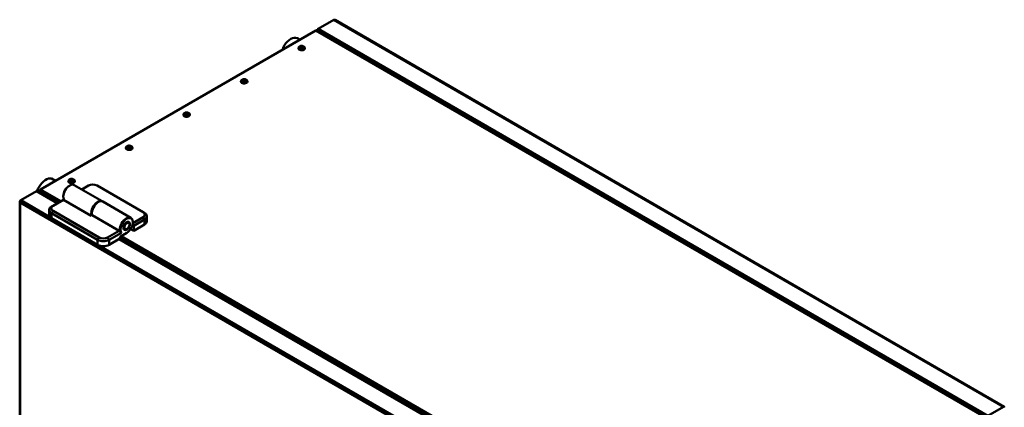
# Model space of a CAD drawing. Units: millimetres. Extents: x 507 to 3972, y 109 to 2691.
# Drawn here: x 2737 to 3705, y 818 to 1198 of the extents above; entities that cross this region are included whole.
import ezdxf

# ---------------------------------------------------------------- set-up
doc = ezdxf.new("R2010")
doc.units = ezdxf.units.MM

msp = doc.modelspace()

# ---------------------------------------------------------------- linework, layer by layer
at = {"color": 7, "linetype": 'Continuous', "lineweight": 50}
for p, q in [((3046.07, 1198.35), (3030.66, 1189.45)), ((3046.07, 1198.35), (3704.82, 818.06)), ((3705.36, 818.29), (3047.13, 1198.28)), ((3028.2, 1187.95), (2757.52, 1031.68)), ((3685.92, 808.25), (3028.2, 1187.95)), ((3686.72, 808.33), (3029, 1188.02)), ((3029.57, 1188.12), (3029.57, 1187.7)), ((3030.66, 1189.45), (3030.04, 1189.1)), ((3030.33, 1188.93), (3030.04, 1189.1)), ((3030.66, 1189.45), (3689.41, 809.16)), ((3012.53, 1178.9), (3010.36, 1180.15)), ((2996.25, 1171.55), (2998.03, 1170.53)), ((2768.32, 1042.42), (2772.23, 1040.17)), ((2738.05, 1021.05), (2753.47, 1029.94)), ((2754.07, 1030.08), (2754.32, 1029.94)), ((2774.44, 1018.38), (2754.55, 1029.86)), ((2756.39, 1029.73), (2755.58, 1029.26)), ((2759.15, 1027.24), (2759.12, 1027.22)), ((2759.15, 1027.24), (2774.47, 1018.39)), ((2786.16, 1035.56), (2785.81, 1035.36)), ((2818.24, 1020.09), (2790.66, 1036.01)), ((2804.55, 1035.56), (2797.99, 1031.78)), ((2858.29, 1009.44), (2813.03, 1035.56)), ((2736.97, 1019.74), (2736.97, 490.19)), ((2737.44, 1020.69), (2738.05, 1021.05)), ((2737.44, 1020.69), (2737.71, 1020.53)), ((3395.15, 639.1), (2737.44, 1018.79)), ((2737.44, 1018.79), (2737.44, 489.83)), ((2779.98, 1021.58), (2769.73, 1015.66)), ((2779.8, 1024.95), (2779.8, 1024.54)), ((2807.21, 1005.86), (2779.98, 1021.58)), ((2846.36, 1003.86), (2818.78, 1019.78)), ((2765.97, 1011.58), (2765.97, 1006.68)), ((2769.73, 1015.66), (2768.32, 1014.84)), ((2769.73, 1010.76), (2768.32, 1008.31)), ((2813.57, 982.19), (2768.32, 1008.31)), ((2768.32, 1008.31), (2768.32, 1003.41)), ((2769.73, 1010.76), (2814.99, 984.63)), ((2858.29, 1009.44), (2859.7, 1008.62)), ((2768.32, 1003.41), (2813.57, 977.29)), ((2807.21, 1005.86), (2808.17, 1006.41)), ((2808.17, 1006.41), (2834.68, 991.11)), ((2844.02, 999.43), (2843.86, 999.53)), ((2844.85, 997.19), (2844.85, 997.6)), ((2849.09, 995.97), (2848.08, 997.73)), ((2848.2, 998.72), (2858.29, 1004.54)), ((2848.22, 999.33), (2848.22, 999.74)), ((2859.7, 1002.09), (2849.09, 995.97)), ((2858.29, 1004.54), (2859.7, 1002.09)), ((2859.7, 997.19), (2859.7, 1002.09)), ((2862.04, 1000.46), (2862.04, 1005.36)), ((2823.47, 984.63), (2834.68, 991.11)), ((2837.11, 989.24), (2824.89, 982.19)), ((2837.11, 989.24), (2836.16, 989.51)), ((2836.2, 985.45), (2842.21, 988.92)), ((2841.86, 988.72), (2836.2, 985.45)), ((2839.86, 992.6), (2840.02, 992.5)), ((2841.86, 988.72), (2842.21, 988.92)), ((2842.02, 992.7), (2842.38, 992.91)), ((2846.09, 992.8), (2849.09, 991.07)), ((2849.09, 991.07), (2859.7, 997.19)), ((2849.09, 995.97), (2849.09, 991.07)), ((2814.99, 984.63), (2813.57, 982.19)), ((2813.57, 977.29), (2813.57, 982.19)), ((2823.47, 984.63), (2824.89, 982.19)), ((2824.89, 977.29), (2835.49, 983.41)), ((2824.89, 982.19), (2824.89, 977.29)), ((3327.12, 699.32), (2835.25, 983.27)), ((2835.28, 983.29), (3327.15, 699.34)), ((2835.85, 984.84), (2835.49, 984.23)), ((2835.49, 983.41), (2835.49, 984.23)), ((2836.2, 985.45), (2835.85, 984.84)), ((3704.82, 818.06), (3689.41, 809.16)), ((3704.82, 818.06), (3704.82, 817.41))]:
    msp.add_line(p, q, dxfattribs=at)
at = {"color": 8, "linetype": 'Continuous', "lineweight": 50}
for p, q in [((2773.97, 1018.11), (2753.47, 1029.94)), ((2756.39, 1029.73), (2775.25, 1018.84)), ((2757.52, 1031.68), (2777.51, 1020.15)), ((2767.2, 1004.22), (2738.05, 1021.05)), ((3326.65, 699.05), (2834.79, 983)), ((2835.49, 984.06), (3327.93, 699.79)), ((2836.91, 985.86), (3330.19, 701.09)), ((3319.88, 685.16), (2814.97, 976.64))]:
    msp.add_line(p, q, dxfattribs=at)
at = {"color": 7, "linetype": 'Continuous', "lineweight": 50, "flags": 128}
for points in [[(2996.25, 1171.55), (2997.46, 1173.57), (2998.85, 1175.43), (3000.37, 1177.08), (3001.99, 1178.47), (3003.65, 1179.56), (3005.3, 1180.32), (3006.91, 1180.73), (3008.41, 1180.76), (3009.77, 1180.43), (3010.36, 1180.15)], [(3015.76, 1170.47), (3015.09, 1170.22), (3014.31, 1170.13), (3013.53, 1170.22), (3012.86, 1170.47), (3012.42, 1170.86), (3012.26, 1171.31), (3012.42, 1171.76), (3012.86, 1172.15), (3013.53, 1172.4), (3014.31, 1172.49), (3015.09, 1172.4), (3015.76, 1172.15), (3016.2, 1171.76), (3016.36, 1171.31), (3016.2, 1170.86), (3015.76, 1170.47)], [(2996.25, 1171.55), (2995.82, 1169.45), (2995.79, 1169.23)], [(3016.61, 1169), (3015.74, 1168.65), (3014.71, 1168.47), (3013.64, 1168.5), (3012.65, 1168.72), (3011.83, 1169.12), (3011.28, 1169.65), (3011.06, 1170.25), (3011.06, 1170.33)], [(3013.67, 1171.68), (3013.48, 1171.51), (3013.41, 1171.31), (3013.48, 1171.11), (3013.67, 1170.94), (3013.97, 1170.83), (3014.31, 1170.79), (3014.65, 1170.83), (3014.95, 1170.94), (3015.14, 1171.11), (3015.21, 1171.31), (3015.14, 1171.51), (3014.95, 1171.68), (3014.65, 1171.79), (3014.31, 1171.83), (3013.97, 1171.79), (3013.67, 1171.68)], [(2960.04, 1136.35), (2959.17, 1135.99), (2958.14, 1135.81), (2957.07, 1135.84), (2956.08, 1136.06), (2955.26, 1136.46), (2954.71, 1136.99), (2954.49, 1137.6), (2954.49, 1137.67)], [(2959.19, 1137.82), (2958.53, 1137.56), (2957.74, 1137.47), (2956.96, 1137.56), (2956.29, 1137.82), (2955.85, 1138.2), (2955.69, 1138.65), (2955.85, 1139.11), (2956.29, 1139.49), (2956.96, 1139.75), (2957.74, 1139.84), (2958.53, 1139.75), (2959.19, 1139.49), (2959.64, 1139.11), (2959.79, 1138.65), (2959.64, 1138.2), (2959.19, 1137.82)], [(2957.11, 1139.02), (2956.91, 1138.85), (2956.84, 1138.65), (2956.91, 1138.46), (2957.11, 1138.29), (2957.4, 1138.17), (2957.74, 1138.14), (2958.09, 1138.17), (2958.38, 1138.29), (2958.57, 1138.46), (2958.64, 1138.65), (2958.57, 1138.85), (2958.38, 1139.02), (2958.09, 1139.13), (2957.74, 1139.17), (2957.4, 1139.13), (2957.11, 1139.02)], [(2903.47, 1103.69), (2902.6, 1103.33), (2901.58, 1103.16), (2900.51, 1103.18), (2899.51, 1103.41), (2898.69, 1103.81), (2898.15, 1104.34), (2897.93, 1104.94), (2897.92, 1105.02)], [(2902.62, 1105.16), (2901.96, 1104.91), (2901.17, 1104.82), (2900.39, 1104.91), (2899.72, 1105.16), (2899.28, 1105.55), (2899.12, 1106), (2899.28, 1106.45), (2899.72, 1106.84), (2900.39, 1107.09), (2901.17, 1107.18), (2901.96, 1107.09), (2902.62, 1106.84), (2903.07, 1106.45), (2903.22, 1106), (2903.07, 1105.55), (2902.62, 1105.16)], [(2900.54, 1106.37), (2900.34, 1106.2), (2900.27, 1106), (2900.34, 1105.8), (2900.54, 1105.63), (2900.83, 1105.52), (2901.17, 1105.48), (2901.52, 1105.52), (2901.81, 1105.63), (2902, 1105.8), (2902.07, 1106), (2902, 1106.2), (2901.81, 1106.37), (2901.52, 1106.48), (2901.17, 1106.52), (2900.83, 1106.48), (2900.54, 1106.37)], [(2846.9, 1071.04), (2846.03, 1070.68), (2845.01, 1070.5), (2843.94, 1070.53), (2842.94, 1070.75), (2842.12, 1071.15), (2841.58, 1071.68), (2841.36, 1072.28), (2841.35, 1072.36)], [(2846.05, 1072.51), (2845.39, 1072.25), (2844.6, 1072.16), (2843.82, 1072.25), (2843.16, 1072.51), (2842.71, 1072.89), (2842.55, 1073.34), (2842.71, 1073.8), (2843.16, 1074.18), (2843.82, 1074.44), (2844.6, 1074.53), (2845.39, 1074.44), (2846.05, 1074.18), (2846.5, 1073.8), (2846.65, 1073.34), (2846.5, 1072.89), (2846.05, 1072.51)], [(2843.97, 1073.71), (2843.77, 1073.54), (2843.7, 1073.34), (2843.77, 1073.14), (2843.97, 1072.97), (2844.26, 1072.86), (2844.6, 1072.82), (2844.95, 1072.86), (2845.24, 1072.97), (2845.44, 1073.14), (2845.5, 1073.34), (2845.44, 1073.54), (2845.24, 1073.71), (2844.95, 1073.82), (2844.6, 1073.86), (2844.26, 1073.82), (2843.97, 1073.71)], [(2754.07, 1030.08), (2754.94, 1032.22), (2756.05, 1034.3), (2757.35, 1036.25), (2758.81, 1038.02), (2760.38, 1039.55), (2762.02, 1040.8), (2763.69, 1041.73), (2765.32, 1042.32), (2766.88, 1042.55), (2768.32, 1042.42)], [(2790.66, 1036.01), (2789.96, 1036.31), (2788.87, 1036.43), (2787.68, 1036.23), (2786.43, 1035.71), (2785.17, 1034.9), (2783.94, 1033.82), (2782.81, 1032.53), (2781.81, 1031.06), (2780.97, 1029.48), (2780.35, 1027.85), (2779.95, 1026.23), (2779.8, 1024.7), (2779.9, 1023.3), (2780.25, 1022.1), (2780.83, 1021.13), (2780.89, 1021.05)], [(2790.33, 1038.38), (2789.46, 1038.02), (2788.44, 1037.84), (2787.37, 1037.87), (2786.37, 1038.09), (2785.56, 1038.49), (2785.01, 1039.02), (2784.79, 1039.63), (2784.79, 1039.71)], [(2789.49, 1039.85), (2788.82, 1039.59), (2788.04, 1039.5), (2787.25, 1039.59), (2786.59, 1039.85), (2786.14, 1040.23), (2785.99, 1040.69), (2786.14, 1041.14), (2786.59, 1041.52), (2787.25, 1041.78), (2788.04, 1041.87), (2788.82, 1041.78), (2789.49, 1041.52), (2789.93, 1041.14), (2790.09, 1040.69), (2789.93, 1040.23), (2789.49, 1039.85)], [(2787.4, 1041.05), (2787.2, 1040.88), (2787.14, 1040.69), (2787.2, 1040.49), (2787.4, 1040.32), (2787.69, 1040.21), (2788.04, 1040.17), (2788.38, 1040.21), (2788.67, 1040.32), (2788.87, 1040.49), (2788.94, 1040.69), (2788.87, 1040.88), (2788.67, 1041.05), (2788.38, 1041.17), (2788.04, 1041.21), (2787.69, 1041.17), (2787.4, 1041.05)], [(2807.81, 1006.21), (2807.47, 1007.42), (2807.38, 1008.82), (2807.54, 1010.37), (2807.95, 1011.99), (2808.58, 1013.63), (2809.43, 1015.21), (2810.44, 1016.68), (2811.59, 1017.97), (2812.82, 1019.04), (2814.09, 1019.83), (2815.34, 1020.33), (2816.53, 1020.51), (2817.61, 1020.36), (2818.5, 1019.92)], [(2808.17, 1006.41), (2807.94, 1007.72), (2807.96, 1009.2), (2808.23, 1010.79), (2808.75, 1012.43), (2809.48, 1014.05), (2810.41, 1015.58), (2811.49, 1016.98), (2812.68, 1018.17), (2813.93, 1019.12), (2815.2, 1019.79), (2816.43, 1020.14), (2817.58, 1020.17), (2818.59, 1019.88), (2818.78, 1019.78)], [(2836.16, 989.51), (2835.71, 990.62), (2835.51, 991.94), (2835.55, 993.42), (2835.85, 995.01), (2836.38, 996.64), (2837.13, 998.25), (2838.06, 999.78), (2839.15, 1001.15), (2840.34, 1002.33), (2841.59, 1003.25), (2842.85, 1003.9), (2844.08, 1004.23), (2845.21, 1004.25), (2846.21, 1003.94), (2847.04, 1003.32), (2847.67, 1002.41), (2848.07, 1001.25), (2848.22, 999.89), (2848.22, 999.74)], [(2842.21, 988.92), (2843.47, 989.8), (2844.67, 990.95), (2845.76, 992.31), (2846.7, 993.84), (2847.44, 995.45), (2847.94, 997.08), (2848.19, 998.66), (2848.18, 1000.11), (2847.9, 1001.37), (2847.37, 1002.39), (2846.62, 1003.13), (2845.66, 1003.54), (2844.56, 1003.61), (2843.35, 1003.33), (2842.09, 1002.73), (2840.83, 1001.82), (2839.64, 1000.65), (2838.56, 999.27), (2837.64, 997.73), (2836.92, 996.11), (2836.44, 994.48), (2836.22, 992.92), (2836.26, 991.48), (2836.56, 990.24), (2837.11, 989.24)], [(2839.03, 994.02), (2839.16, 995.13), (2839.53, 996.3), (2840.13, 997.43), (2840.89, 998.44), (2841.76, 999.24), (2842.66, 999.76), (2843.53, 999.97), (2844.29, 999.84), (2844.89, 999.39), (2845.26, 998.66), (2845.39, 997.7), (2845.26, 996.59), (2844.89, 995.42), (2844.29, 994.29), (2843.53, 993.28), (2842.66, 992.49), (2841.76, 991.96), (2840.89, 991.76), (2840.13, 991.88), (2839.53, 992.33), (2839.16, 993.06), (2839.03, 994.02)], [(2839.2, 994.34), (2839.32, 995.37), (2839.69, 996.46), (2840.26, 997.5), (2840.99, 998.41), (2841.81, 999.1), (2842.65, 999.52), (2843.44, 999.61), (2844.1, 999.39), (2844.57, 998.86), (2844.82, 998.07), (2844.85, 997.6)], [(2839.9, 994.34), (2840.04, 993.48), (2840.42, 992.88), (2841.02, 992.59), (2841.77, 992.64), (2842.58, 993.03), (2843.37, 993.72), (2844.05, 994.63), (2844.55, 995.66), (2844.82, 996.7), (2844.82, 997.64), (2844.55, 998.38), (2844.05, 998.83), (2843.37, 998.96), (2842.58, 998.73), (2841.77, 998.18), (2841.02, 997.38), (2840.42, 996.39), (2840.04, 995.34), (2839.9, 994.34)], [(2842.02, 992.7), (2841.81, 992.59), (2840.99, 992.33), (2840.26, 992.4), (2839.69, 992.78), (2839.32, 993.45), (2839.2, 994.34)]]:
    msp.add_lwpolyline(points, dxfattribs=at)
at = {"color": 7, "linetype": 'Continuous', "lineweight": 50}
for centre, radius, start, end in [((3028.67, 1187.29), 0.805, 65.69288, 125.61758), ((3016, 1170.44), 1.56, 292.83942, 355.92053), ((2959.43, 1137.79), 1.56, 292.83942, 355.92053), ((2902.86, 1105.13), 1.56, 292.83942, 355.92053), ((2846.3, 1072.48), 1.56, 292.83942, 355.92053), ((2789.73, 1039.82), 1.56, 292.83942, 355.92053), ((2808.79, 1027.38), 9.22, 62.60967, 117.39033), ((2758.85, 1029.61), 2.46, 122.60548, 177.39452), ((2792.81, 1024.38), 13.03, 122.52893, 177.47645), ((2769.56, 1011.58), 3.49, 110.78342, 249.21658), ((2770.66, 1013.21), 2.62, 110.78342, 249.21658), ((2857.36, 1006.99), 2.62, 290.78342, 69.21658), ((2858.46, 1005.36), 3.49, 290.78342, 69.21658), ((2769.98, 1007.08), 4.02, 185.6948, 245.62534), ((2843.04, 997.74), 1.96, 65.45632, 121.12903), ((2858.04, 1000.86), 4.02, 294.37466, 354.3052), ((2840.93, 994.17), 1.9, 177.83352, 235.59185), ((2819.23, 993.1), 12.3, 242.60967, 297.39033), ((2819.23, 992.82), 9.22, 242.60967, 297.39033), ((2819.23, 988.2), 12.3, 242.60967, 297.39033)]:
    msp.add_arc(centre, radius, start, end, dxfattribs=at)
msp.add_ellipse((2839.03, 997.7), major_axis=(-6.36, 11.02), ratio=0.577335, start_param=1.852236, end_param=2.03131, dxfattribs=at)
for points, knots in [([(3046.07, 1198.35), (3046.24, 1198.39), (3046.58, 1198.46), (3046.95, 1198.41), (3047.09, 1198.29), (3047.12, 1198.27)], [0, 0, 0, 0, 0.447569, 0.895203, 1, 1, 1, 1]), ([(3030.04, 1189.1), (3029.92, 1188.96), (3029.68, 1188.69), (3029.56, 1188.22), (3029.57, 1187.85), (3029.68, 1187.66), (3029.71, 1187.62)], [0, 0, 0, 0, 0.303392, 0.606838, 0.910285, 1, 1, 1, 1]), ([(3030.07, 1187.41), (3030.05, 1187.52), (3030.01, 1187.81), (3030.1, 1188.33), (3030.28, 1188.88), (3030.49, 1189.25), (3030.62, 1189.4), (3030.66, 1189.45)], [0, 0, 0, 0, 0.141655, 0.391384, 0.641114, 0.890843, 1, 1, 1, 1]), ([(3017.52, 1170.33), (3017.52, 1170.51), (3017.52, 1170.94), (3017.18, 1171.55), (3016.63, 1172.08), (3015.89, 1172.47), (3014.97, 1172.71), (3013.94, 1172.74), (3012.93, 1172.55), (3012.07, 1172.15), (3011.46, 1171.57), (3011.1, 1170.95), (3011.09, 1170.51), (3011.09, 1170.33)], [0, 0, 0, 0, 0.063184, 0.149144, 0.235199, 0.329269, 0.432042, 0.537058, 0.643994, 0.755508, 0.849398, 0.936669, 1, 1, 1, 1]), ([(2960.95, 1137.68), (2960.95, 1137.86), (2960.95, 1138.29), (2960.61, 1138.89), (2960.06, 1139.42), (2959.32, 1139.82), (2958.4, 1140.05), (2957.37, 1140.08), (2956.36, 1139.89), (2955.5, 1139.49), (2954.89, 1138.92), (2954.53, 1138.29), (2954.52, 1137.86), (2954.52, 1137.68)], [0, 0, 0, 0, 0.0631835, 0.1491439, 0.2351992, 0.3292695, 0.4320417, 0.5370581, 0.6439938, 0.7555079, 0.8493975, 0.9366693, 1, 1, 1, 1]), ([(2904.39, 1105.02), (2904.38, 1105.2), (2904.38, 1105.63), (2904.04, 1106.23), (2903.49, 1106.76), (2902.75, 1107.16), (2901.83, 1107.39), (2900.8, 1107.42), (2899.79, 1107.23), (2898.93, 1106.83), (2898.32, 1106.26), (2897.97, 1105.63), (2897.96, 1105.2), (2897.95, 1105.02)], [0, 0, 0, 0, 0.0631835, 0.1491439, 0.2351992, 0.3292695, 0.4320417, 0.5370581, 0.6439938, 0.7555079, 0.8493975, 0.9366693, 1, 1, 1, 1]), ([(2847.82, 1072.36), (2847.82, 1072.54), (2847.82, 1072.97), (2847.47, 1073.58), (2846.93, 1074.11), (2846.18, 1074.5), (2845.26, 1074.74), (2844.24, 1074.77), (2843.22, 1074.58), (2842.37, 1074.18), (2841.75, 1073.6), (2841.4, 1072.98), (2841.39, 1072.55), (2841.38, 1072.36)], [0, 0, 0, 0, 0.063184, 0.149144, 0.235199, 0.329269, 0.432042, 0.537058, 0.643994, 0.755508, 0.849398, 0.936669, 1, 1, 1, 1]), ([(2791.25, 1039.71), (2791.25, 1039.89), (2791.25, 1040.32), (2790.9, 1040.92), (2790.36, 1041.45), (2789.61, 1041.85), (2788.69, 1042.08), (2787.67, 1042.11), (2786.65, 1041.92), (2785.8, 1041.52), (2785.18, 1040.95), (2784.83, 1040.32), (2784.82, 1039.89), (2784.81, 1039.71)], [0, 0, 0, 0, 0.063184, 0.149144, 0.235199, 0.329269, 0.432042, 0.537058, 0.643994, 0.755508, 0.849398, 0.936669, 1, 1, 1, 1]), ([(2753.47, 1029.94), (2753.64, 1029.98), (2753.99, 1030.05), (2754.36, 1029.99), (2754.51, 1029.87), (2754.54, 1029.85)], [0, 0, 0, 0, 0.451105, 0.90229, 1, 1, 1, 1]), ([(2737.44, 1020.69), (2737.32, 1020.56), (2737.08, 1020.3), (2736.94, 1019.85), (2736.99, 1019.39), (2737.19, 1019.03), (2737.38, 1018.85), (2737.44, 1018.79)], [0, 0, 0, 0, 0.223576, 0.447184, 0.670792, 0.8944, 1, 1, 1, 1]), ([(2737.44, 1018.79), (2737.41, 1018.97), (2737.36, 1019.34), (2737.46, 1019.93), (2737.65, 1020.47), (2737.87, 1020.84), (2738.01, 1021), (2738.05, 1021.05)], [0, 0, 0, 0, 0.223576, 0.447184, 0.670792, 0.8944, 1, 1, 1, 1]), ([(3705.44, 817.71), (3705.46, 817.83), (3705.51, 818.08), (3705.42, 818.29), (3705.22, 818.34), (3705, 818.24), (3704.86, 818.11), (3704.82, 818.06)], [0, 0, 0, 0, 0.223576, 0.447184, 0.670792, 0.8944, 1, 1, 1, 1])]:
    msp.add_open_spline(points, degree=3, knots=knots, dxfattribs=at)

doc.saveas('drawing.dxf')
